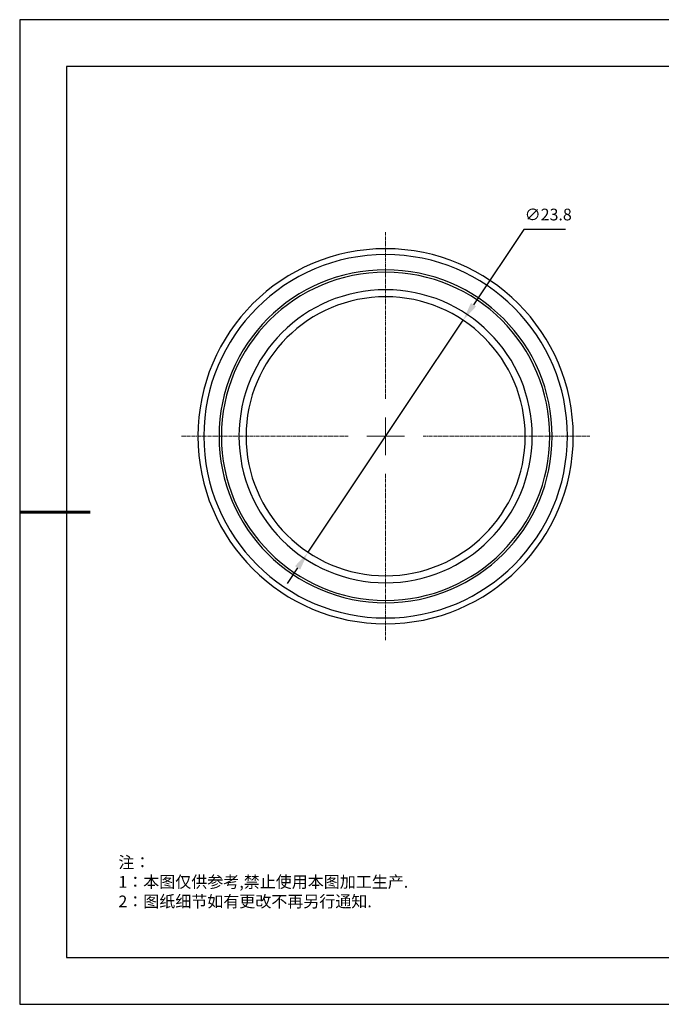
# Model space of a CAD drawing. Units: millimetres. Extents: x 0 to 297, y 0 to 210.
# Drawn here: x 0 to 137, y 0 to 210 of the extents above; entities that cross this region are included whole.
import ezdxf

# ---------------------------------------------------------------- set-up
doc = ezdxf.new("R2010")
doc.units = ezdxf.units.MM
doc.header["$PDSIZE"] = -1
doc.linetypes.add('CENTER', pattern=[10.16, 6.35, -1.27, 1.27, -1.27])
doc.linetypes.add('CENTER2', pattern=[1.125, 0.75, -0.125, 0.125, -0.125])
for name, color, linetype in [('1轮廓实线层', 7, 'Continuous'), ('6文字层', 3, 'Continuous'), ('细实线层', 7, 'Continuous')]:
    doc.layers.add(name, color=color, linetype=linetype)
for name, color, linetype, lineweight in [('3中心线层', 1, 'CENTER', 9), ('7标注层', 4, 'Continuous', 5), ('粗实线层', 7, 'Continuous', 25)]:
    doc.layers.add(name, color=color, linetype=linetype, lineweight=lineweight)
doc.styles.add('TH-GBD2M', font='calibri.ttf', dxfattribs={"width": 0.8, "height": 2.5})
doc.styles.add('标准', font='txt', dxfattribs={"height": 9.59})
doc.dimstyles.new('TH-GBD2M', dxfattribs={"dimtxt": 2.5, "dimasz": 4, "dimexe": 2, "dimexo": 0, "dimgap": 1.5, "dimtad": 1, "dimtoh": 1, "dimdec": 1, "dimlfac": 0.4, "dimzin": 12, "dimdsep": 46, "dimtxsty": 'TH-GBD2M', "dimcen": 0.09, "dimclrt": 3, "dimadec": 0, "dimazin": 3, "dimtfac": 1, "dimtdec": 1, "dimtmove": 0, "dimatfit": 3, "dimfxl": 1, "dimtolj": 1, "dimtzin": 0, "dimarcsym": 0})

# ---------------------------------------------------------------- blocks, each defined once
blk = doc.blocks.new('*X12')
at = {"layer": '粗实线层'}
for p, q in [((-138.5, 95), (-138.5, -95)), ((138.5, 95), (-138.5, 95)), ((-138.5, -95), (138.5, -95))]:
    blk.add_line(p, q, dxfattribs=at)
at = {"layer": '粗实线层', "lineweight": 60}
blk.add_line((-148.5, 0), (-133.5, 0), dxfattribs=at)
at = {"layer": '细实线层'}
for p, q in [((148.5, 105), (-148.5, 105)), ((-148.5, 105), (-148.5, -105)), ((-148.5, -105), (148.5, -105))]:
    blk.add_line(p, q, dxfattribs=at)
blk = doc.blocks.new('*U23')
at = {"layer": '3中心线层', "color": 0, "linetype": 'CENTER2', "transparency": 16777216}
for p, q in [((0, 8), (0, 43.5)), ((-43.5, 0), (-8, 0)), ((8, 0), (43.5, 0)), ((0, -43.5), (0, -8))]:
    blk.add_line(p, q, dxfattribs=at)
at = {"layer": '3中心线层', "color": 0, "linetype": 'Continuous', "transparency": 16777216}
for p, q in [((0, -4), (0, 4)), ((-4, 0), (4, 0))]:
    blk.add_line(p, q, dxfattribs=at)
blk = doc.blocks.new('*D25')
at = {"layer": '7标注层', "color": 0, "lineweight": -2, "transparency": 16777216}
for p, q in [((107.45, 165.26), (96.74, 149.22)), ((116.35, 165.26), (107.45, 165.26)), ((61.46, 96.42), (94.51, 145.89)), ((59.24, 93.09), (57.02, 89.76))]:
    blk.add_line(p, q, dxfattribs=at)
at = {"layer": '7标注层', "color": 0, "transparency": 16777216}
for points in [[(96.18, 149.59), (97.29, 148.85), (94.51, 145.89)], [(58.68, 93.46), (59.79, 92.72), (61.46, 96.42)]]:
    blk.add_solid(points, dxfattribs=at)
at = {"layer": 'Defpoints', "color": 0, "transparency": 16777216}
for p in [(94.51, 145.89), (61.46, 96.42)]:
    blk.add_point(p, dxfattribs=at)
at = {"layer": '7标注层', "color": 3, "transparency": 16777216, "insert": (112.65, 168.44), "char_height": 2.5, "attachment_point": 5, "style": 'TH-GBD2M'}
blk.add_mtext('\\A1;∅23.8', dxfattribs=at)

msp = doc.modelspace()

# ---------------------------------------------------------------- linework, layer by layer
at = {"color": 7, "linetype": 'Continuous', "lineweight": 25}
for radius, start, end in [(40, 90, 270), (38.75, 90, 270), (40, 270, 90), (38.75, 270, 90), (35.5, 90, 270), (35, 90, 270), (35.5, 270, 90), (35, 270, 90), (31.25, 90, 270), (31.25, 270, 90), (29.75, 90, 270), (29.75, 270, 90)]:
    msp.add_arc((77.99, 121.15), radius, start, end, dxfattribs=at)

# ---------------------------------------------------------------- block references
at = {"layer": '1轮廓实线层'}
msp.add_blockref('*X12', (148.5, 105), dxfattribs=at)
at = {"layer": '3中心线层', "linetype": 'CENTER2'}
msp.add_blockref('*U23', (77.99, 121.15), dxfattribs=at)

# ---------------------------------------------------------------- texts
at = {"layer": '6文字层', "insert": (21.04, 31.53), "char_height": 2.5, "attachment_point": 1, "style": '标准'}
msp.add_mtext_dynamic_manual_height_columns('\\pxqj;{\\fSimSun|b1|i0|c134|p49;\\C1;注：\\P1：本图仅供参考,禁止使用本图加工生产.\\P2：图纸细节如有更改不再另行通知.}', width=114.6703, gutter_width=1, heights=[0], dxfattribs=at)

# ---------------------------------------------------------------- dimensions: what is measured, and where the dimension line sits
at = {"layer": '7标注层'}
dim = msp.add_diameter_dim_2p(p1=(61.46, 96.42), p2=(94.51, 145.89), dimstyle='TH-GBD2M', dxfattribs=at)
dim.commit()
dim.dimension.update_dxf_attribs({"geometry": '*D25', "text_midpoint": (112.65, 165.26), "dimtype": 163})

doc.saveas('drawing.dxf')
